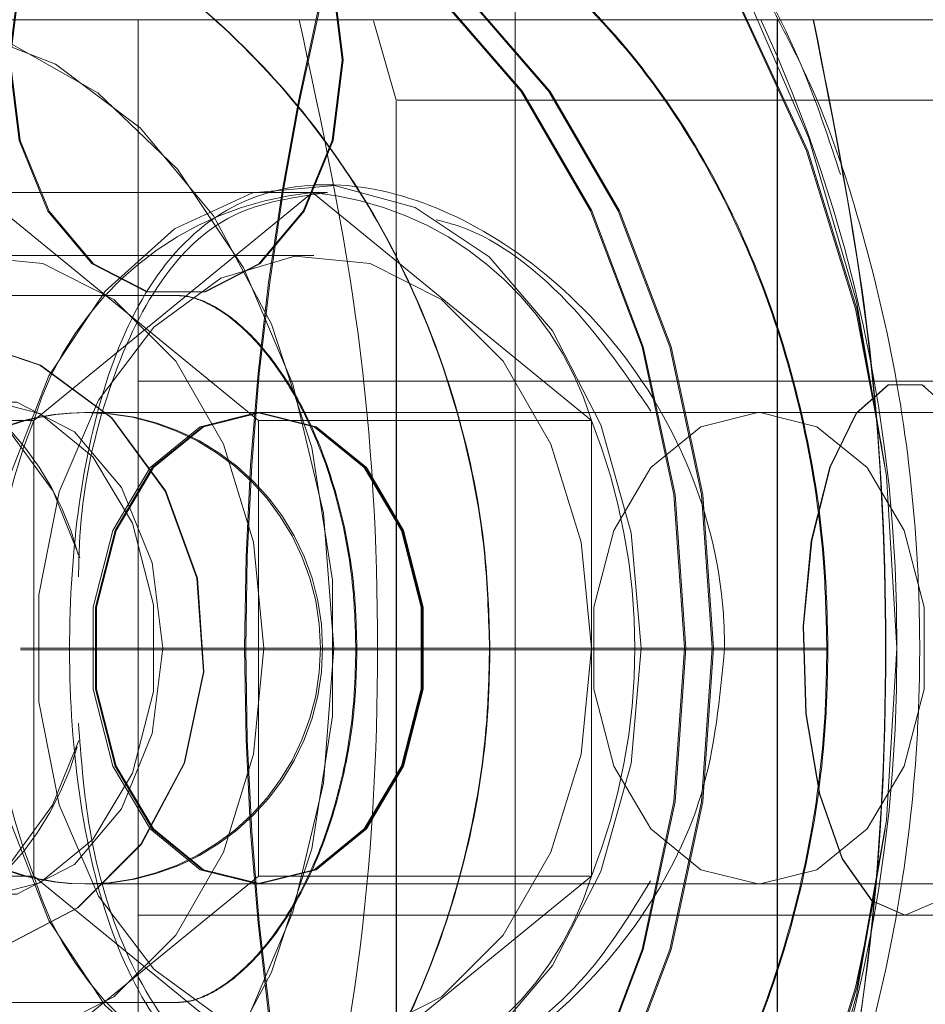
# Model space of a CAD drawing. Units: millimetres. Extents: x 171 to 236, y 101 to 239.
# Drawn here: x 203 to 203, y 114 to 114 of the extents above; entities that cross this region are included whole.
import ezdxf

# ---------------------------------------------------------------- set-up
doc = ezdxf.new("R2010")
doc.units = ezdxf.units.MM
doc.linetypes.add('HIDDEN', pattern=[1.905, 1.27, -0.635])

msp = doc.modelspace()

# ---------------------------------------------------------------- linework, layer by layer
at = {"color": 7, "linetype": 'HIDDEN', "lineweight": 0}
for p, q in [((202.899348258597, 114.36069459373), (202.899348258597, 114.2375597422743)), ((202.8753471072737, 114.2591294711256), (202.8753471072737, 114.3391290372038)), ((202.8753493424479, 114.3391290372038), (202.8753493424479, 114.2591294711256)), ((202.8917796608034, 114.334004229846), (202.8903372283998, 114.3390592997694)), ((202.9160351749483, 114.3391290372038), (202.9160351749483, 114.2591294711256)), ((202.9160597618643, 114.2591294711256), (202.9160597618643, 114.3391290372038)), ((202.9393732245985, 114.334004229846), (202.8917796608034, 114.334004229846)), ((202.8874377604547, 114.3286290829802), (202.8865255113665, 114.3286290829802)), ((202.8652350302759, 114.3281290000105), (202.8829948302332, 114.313628978076)), ((202.8652350302759, 114.3281290000105), (202.8864471312586, 114.3281290000105)), ((202.8686873313013, 114.313628978076), (202.8864471312586, 114.3281290000105)), ((202.8864471312586, 114.3281290000105), (202.9042067822043, 114.313628978076)), ((202.8874049779001, 114.3281290000105), (202.8864471312586, 114.3281290000105)), ((202.8865255113665, 114.3241289322996), (202.8656647797648, 114.3241289322996)), ((202.845899581534, 114.3215790455961), (202.8777883645121, 114.3215790455961)), ((202.9241928156439, 114.3161293929243), (202.8753482993666, 114.3161293929243)), ((202.9971776600901, 114.3161293929243), (202.9241928156439, 114.3161293929243)), ((202.8720856901232, 114.3141290610456), (202.8719488974634, 114.3141290610456)), ((202.8830559249941, 114.3141290610456), (202.8720856901232, 114.3141290610456)), ((202.8831267055098, 114.3141290610456), (202.8830559249941, 114.3141290610456)), ((202.9360890086714, 114.3141290610456), (202.8831267055098, 114.3141290610456)), ((202.8474752303186, 114.313628978076), (202.8686873313013, 114.313628978076)), ((202.8686873313013, 114.284628934207), (202.8686873313013, 114.313628978076)), ((202.8829948302332, 114.313628978076), (202.9042067822043, 114.313628978076)), ((202.8829948302332, 114.313628978076), (202.8829948302332, 114.284628934207)), ((202.9042067822043, 114.313628978076), (202.9042067822043, 114.284628934207)), ((202.8975856002394, 114.2991289561415), (202.8678425844732, 114.2991289561415)), ((202.8975856002394, 114.2990294163847), (202.8678425844732, 114.2990294163847)), ((202.8976145084921, 114.2991289561415), (202.8678708966795, 114.2991289561415)), ((202.8976145084921, 114.2990294163847), (202.8678708966795, 114.2990294163847)), ((202.8892013128821, 114.2991289561415), (202.8892013128821, 114.2990294163847)), ((202.9191441532198, 114.2991289561415), (202.889258533341, 114.2991289561415)), ((202.9191441532198, 114.2990294163847), (202.889258533341, 114.2990294163847)), ((202.8892680700842, 114.2991289561415), (202.8892680700842, 114.2990294163847)), ((202.9192110594336, 114.2991289561415), (202.8893249925199, 114.2991289561415)), ((202.9192110594336, 114.2990294163847), (202.8893249925199, 114.2990294163847)), ((202.8977140482488, 114.2990294163847), (202.8977140482488, 114.2991289561415)), ((202.8977426584783, 114.2990294163847), (202.8977426584783, 114.2991289561415)), ((202.9192013736788, 114.2990294163847), (202.9192013736788, 114.2991289561415)), ((202.9192679818693, 114.2990294163847), (202.9192679818693, 114.2991289561415)), ((202.8474752303186, 114.284628934207), (202.8686873313013, 114.284628934207)), ((202.8829948302332, 114.284628934207), (202.8652350302759, 114.2701289122725)), ((202.8864471312586, 114.2701289122725), (202.8686873313013, 114.284628934207)), ((202.8829948302332, 114.284628934207), (202.9042067822043, 114.284628934207)), ((202.9042067822043, 114.284628934207), (202.8864471312586, 114.2701289122725)), ((202.8719488974634, 114.2841294472837), (202.8720856901232, 114.2841294472837)), ((202.8720856901232, 114.2841294472837), (202.8830559249941, 114.2841294472837)), ((202.8830559249941, 114.2841294472837), (202.8831267055098, 114.2841294472837)), ((202.8831267055098, 114.2841294472837), (202.9360890086714, 114.2841294472837)), ((202.8753482993666, 114.2821291154051), (202.9241928156439, 114.2821291154051)), ((202.9241928156439, 114.2821291154051), (202.9971776600901, 114.2821291154051)), ((202.8777883645121, 114.27657932693), (202.845899581534, 114.27657932693))]:
    msp.add_line(p, q, dxfattribs=at)
at = {"color": 7, "linetype": 'Continuous', "lineweight": 15}
msp.add_line((203.3928236063543, 114.3391290372038), (200.6364360149923, 114.3391290372038), dxfattribs=at)
at = {"color": 7, "linetype": 'HIDDEN', "lineweight": 0, "flags": 128}
for points in [[(202.8224608000341, 114.2991289561415), (202.8230832215372, 114.31031436378), (202.824935286862, 114.3212238019133), (202.827971100432, 114.3315896456861), (202.8321161564413, 114.3411555951261), (202.8372682329241, 114.3496874039793), (202.8433005209986, 114.3569740718031), (202.8500646050993, 114.3628361886167), (202.8573937412325, 114.3671295111799), (202.8651076253477, 114.3697491353178), (202.8730162676397, 114.3706288998747), (202.8809249099318, 114.3697491353178), (202.888638794047, 114.3671295111799), (202.8959679301802, 114.3628361886167), (202.9027320142809, 114.3569740718031), (202.9087643023554, 114.3496874039793), (202.9139163788382, 114.3411555951261), (202.9180614348475, 114.3315896456861), (202.9210972484175, 114.3212238019133), (202.9229005869452, 114.3107405369902)], [(202.9226943548742, 114.311917132678), (202.9210243817392, 114.3207219308042), (202.9179048236433, 114.3307796185636), (202.9136573966566, 114.3399742310667), (202.90839773379, 114.3480548327589), (202.9022694822374, 114.3548008864546), (202.8954396840158, 114.3600282138014), (202.8880947526518, 114.3635943596983), (202.8804348107401, 114.3654021685743), (202.8726690705839, 114.3654021685743), (202.8650092776838, 114.3635943596983), (202.8576641973082, 114.3600282138014), (202.8508343990866, 114.3548008864546), (202.844706147534, 114.3480548327589), (202.8394464846674, 114.3399742310667), (202.8351990576807, 114.3307796185636), (202.8320796485964, 114.3207219308042), (202.8301731940333, 114.310074753108), (202.8295319970671, 114.2991289561415)], [(202.9236468370977, 114.2991289561415), (202.9230054911199, 114.2881837552214), (202.9210988875452, 114.2775365775251), (202.9179790314261, 114.2674788897657), (202.9137311574045, 114.2582842772627), (202.9084708984915, 114.2502036755705), (202.9023420508924, 114.2434576218748), (202.8955115076128, 114.238230294528), (202.8881656821791, 114.2346641486311), (202.8805049952093, 114.232856339755), (202.8727383609835, 114.232856339755), (202.8650776740137, 114.2346641486311), (202.85773184858, 114.238230294528), (202.8509013053003, 114.2434576218748), (202.8447724577013, 114.2502036755705), (202.8395121987883, 114.2582842772627), (202.8352643247667, 114.2674788897657), (202.8321444686476, 114.2775365775251), (202.8302378650728, 114.2881837552214), (202.829596519095, 114.2991289561415), (202.8302378650728, 114.310074753108), (202.8321444686476, 114.3207219308042), (202.8352643247667, 114.3307796185636), (202.8395121987883, 114.3399742310667), (202.8447724577013, 114.3480548327589), (202.8509013053003, 114.3548008864546), (202.85773184858, 114.3600282138014), (202.8650776740137, 114.3635943596983), (202.8727383609835, 114.3654021685743), (202.8805049952093, 114.3654021685743), (202.8881656821791, 114.3635943596983), (202.8955115076128, 114.3600282138014), (202.9023420508924, 114.3548008864546), (202.9084708984915, 114.3480548327589), (202.9137311574045, 114.3399742310667), (202.9179790314261, 114.3307796185636), (202.9210988875452, 114.3207219308042), (202.9230054911199, 114.310074753108), (202.9236468370977, 114.2991289561415)], [(202.867112725598, 114.3365791505003), (202.867752432448, 114.3314489787245), (202.86959406696, 114.3269375031614), (202.8724157508436, 114.3235889142179), (202.8758769925657, 114.3218073313856), (202.8795605596129, 114.3218073313856), (202.8830218013349, 114.3235889142179), (202.8858434852186, 114.3269375031614), (202.8876851197306, 114.3314489787245), (202.8883248265806, 114.3365791505003), (202.8876851197306, 114.3417093222761), (202.8858434852186, 114.3462207978392), (202.8830218013349, 114.3495693867826), (202.8795605596129, 114.3513515656614), (202.8758769925657, 114.3513515656614), (202.8724157508436, 114.3495693867826), (202.86959406696, 114.3462207978392), (202.867752432448, 114.3417093222761), (202.867112725598, 114.3365791505003)], [(202.8883954580847, 114.3365791505003), (202.8877557512346, 114.3314489787245), (202.8859138186994, 114.3269375031614), (202.8830918367926, 114.3235889142179), (202.8796302970472, 114.3218073313856), (202.8759464319769, 114.3218073313856), (202.87248474322, 114.3235889142179), (202.869662761313, 114.3269375031614), (202.8678208287779, 114.3314489787245), (202.8671811219278, 114.3365791505003), (202.8678208287779, 114.3417093222761), (202.869662761313, 114.3462207978392), (202.87248474322, 114.3495693867826), (202.8759464319769, 114.3513515656614), (202.8796302970472, 114.3513515656614), (202.8830918367926, 114.3495693867826), (202.8859138186994, 114.3462207978392), (202.8877557512346, 114.3417093222761), (202.8883954580847, 114.3365791505003)], [(202.8882184322897, 114.2528799241209), (202.8943542834345, 114.2574885552549), (202.8997343476835, 114.263705319705), (202.9041509028498, 114.2712906067991), (202.9074333306375, 114.2799505656385), (202.9094548221651, 114.2893508141661), (202.910137593371, 114.2991289561415), (202.9094548221651, 114.3089076941633), (202.9074333306375, 114.3183079426908), (202.9041509028498, 114.3269679015303), (202.8997343476835, 114.3345525925779), (202.8943542834345, 114.3407699530744), (202.8882184322897, 114.3453785842085)], [(202.8882898088518, 114.3453785842085), (202.894426256043, 114.3407699530744), (202.8998069163385, 114.3345525925779), (202.9042239185396, 114.3269679015303), (202.9075067933622, 114.3183079426908), (202.909528582913, 114.3089076941633), (202.9102112051073, 114.2991289561415), (202.909528582913, 114.2893508141661), (202.9075067933622, 114.2799505656385), (202.9042239185396, 114.2712906067991), (202.8998069163385, 114.263705319705), (202.894426256043, 114.2574885552549), (202.8882898088518, 114.2528799241209)], [(202.8899863060537, 114.2528799241209), (202.8961221571985, 114.2574885552549), (202.9015022214476, 114.263705319705), (202.9059187766138, 114.2712906067991), (202.9092012044016, 114.2799505656385), (202.9112226959292, 114.2893508141661), (202.911905467135, 114.2991289561415), (202.9112226959292, 114.3089076941633), (202.9092012044016, 114.3183079426908), (202.9059187766138, 114.3269679015303), (202.9015022214476, 114.3345525925779), (202.8961221571985, 114.3407699530744), (202.8899863060537, 114.3453785842085)], [(202.8900573845926, 114.3453785842085), (202.8961939807955, 114.3407699530744), (202.9015746410909, 114.3345525925779), (202.905991643292, 114.3269679015303), (202.9092743691031, 114.3183079426908), (202.9112961586538, 114.3089076941633), (202.9119789298597, 114.2991289561415), (202.9112961586538, 114.2893508141661), (202.9092743691031, 114.2799505656385), (202.905991643292, 114.2712906067991), (202.9015746410909, 114.263705319705), (202.8961939807955, 114.2574885552549), (202.8900573845926, 114.2528799241209)], [(202.8313116427485, 114.2991289561415), (202.8319729562822, 114.3077281182432), (202.8339259024683, 114.3159249489927), (202.8370792862001, 114.3233361905241), (202.841285585982, 114.3296155398512), (202.8463481064859, 114.3344697421217), (202.8520302172724, 114.3376711075926), (202.8580660816255, 114.3390706246519), (202.8641736205641, 114.338602132144), (202.8700671788279, 114.3362882798338), (202.8754710849348, 114.3322369521284), (202.8801327642027, 114.3266370957517), (202.8838343616549, 114.3197515671873), (202.8864025767866, 114.3119010394239), (202.8877174552504, 114.3034538691664), (202.8877174552504, 114.294804639163), (202.8864025767866, 114.286356872859), (202.8838343616549, 114.2785069411421), (202.8801327642027, 114.2716214125776), (202.8754710849348, 114.266021556201), (202.8700671788279, 114.2619702284956), (202.8641736205641, 114.2596563761854), (202.8580660816255, 114.2591878836775), (202.8520302172724, 114.2605874007368), (202.8463481064859, 114.2637887662077), (202.841285585982, 114.2686429684782), (202.8370792862001, 114.2749223178053), (202.8339259024683, 114.2823335593366), (202.8319729562822, 114.2905303900862), (202.8313116427485, 114.2991289561415)], [(202.8878086503568, 114.2991289561415), (202.8871474858347, 114.3077281182432), (202.8851946886602, 114.3159249489927), (202.8820416029516, 114.3233361905241), (202.8778357502047, 114.3296155398512), (202.8727738257471, 114.3344697421217), (202.8670923110071, 114.3376711075926), (202.861057191712, 114.3390706246519), (202.8549502488199, 114.338602132144), (202.8490574356142, 114.3362882798338), (202.8436539765421, 114.3322369521284), (202.838992744309, 114.3266370957517), (202.8352915938917, 114.3197515671873), (202.8327236767832, 114.3119010394239), (202.831408947331, 114.3034538691664), (202.831408947331, 114.294804639163), (202.8327236767832, 114.286356872859), (202.8352915938917, 114.2785069411421), (202.838992744309, 114.2716214125776), (202.8436539765421, 114.266021556201), (202.8490574356142, 114.2619702284956), (202.8549502488199, 114.2596563761854), (202.861057191712, 114.2591878836775), (202.8670923110071, 114.2605874007368), (202.8727738257471, 114.2637887662077), (202.8778357502047, 114.2686429684782), (202.8820416029516, 114.2749223178053), (202.8851946886602, 114.2823335593366), (202.8871474858347, 114.2905303900862), (202.8878086503568, 114.2991289561415)], [(202.8917815979544, 114.2991289561415), (202.8917814489427, 114.3071720069075), (202.8917812999311, 114.3147811358595), (202.8917811509195, 114.3215462630415), (202.8917807038847, 114.3271032040739), (202.8917804058615, 114.3311521475935), (202.8917799588266, 114.3334743445539), (202.8917795117918, 114.3339452212477), (202.891779064757, 114.3325391476774), (202.8917787667337, 114.329331821742), (202.8917783196989, 114.3244960969114), (202.8917780216757, 114.3182930415296), (202.8917778726641, 114.3110570376539), (202.8917777236524, 114.3031778996611), (202.8917777236524, 114.2950806086683), (202.8917778726641, 114.2872014706755), (202.8917780216757, 114.2799648707533), (202.8917783196989, 114.2737618153715), (202.8917787667337, 114.2689266865873), (202.891779064757, 114.265719360652), (202.8917795117918, 114.2643132870817), (202.8917799588266, 114.2647841637754), (202.8917804058615, 114.2671063607359), (202.8917807038847, 114.2711553042555), (202.8917811509195, 114.2767122452879), (202.8917812999311, 114.2834773724699), (202.8917814489427, 114.2910865014219), (202.8917815979544, 114.2991289561415)], [(202.907384007794, 114.2991289561415), (202.9067288037363, 114.3064656918669), (202.9048040207449, 114.3133410876417), (202.9017308052603, 114.3193236058378), (202.8977021273199, 114.3240371411466), (202.8929711576525, 114.3271854584837), (202.8878353234354, 114.3285712664747), (202.8826170857969, 114.3281069462919), (202.8776444192949, 114.3258217042112), (202.8732298012796, 114.3218591874266), (202.8696506913725, 114.3164691393995), (202.8671317990843, 114.3099889224195), (202.8658315237585, 114.3028262322569), (202.8658315237585, 114.295431680026), (202.8671317990843, 114.2882695859098), (202.8696506913725, 114.2817893689299), (202.8732298012796, 114.2763993209028), (202.8776444192949, 114.2724368041182), (202.8826170857969, 114.2701515620375), (202.8878353234354, 114.2696872418547), (202.8929711576525, 114.2710730498457), (202.8977021273199, 114.2742213671827), (202.9017308052603, 114.2789349024916), (202.9048040207449, 114.2849174206877), (202.9067288037363, 114.2917928164625), (202.907384007794, 114.2991289561415)], [(202.8833414312426, 114.2991289561415), (202.8826859291617, 114.3058738177443), (202.880768149716, 114.3121185963774), (202.8777301009718, 114.3174001639509), (202.8737972374979, 114.3213263219023), (202.8692611750189, 114.3236061995649), (202.8644583817545, 114.3240711157942), (202.8597451444689, 114.3226859038496), (202.855470895392, 114.3195536797667), (202.8519527312341, 114.3149063056135), (202.8494514223162, 114.3090894883299), (202.8481526371065, 114.302533573451), (202.8481526371065, 114.2957249348783), (202.8494514223162, 114.2891690199995), (202.8519527312341, 114.2833522027159), (202.855470895392, 114.2787048285627), (202.8597451444689, 114.2755726044798), (202.8644583817545, 114.2741873925352), (202.8692611750189, 114.2746523087644), (202.8737972374979, 114.2769321864271), (202.8777301009718, 114.2808583443785), (202.880768149716, 114.2861393159056), (202.8826859291617, 114.2923840945387), (202.8833414312426, 114.2991289561415)], [(202.9042023118559, 114.2991289561415), (202.903546809775, 114.3058738177443), (202.9016288813177, 114.3121185963774), (202.8985908325735, 114.3174001639509), (202.8946579690996, 114.3213263219023), (202.8901219066206, 114.3236061995649), (202.8853192623678, 114.3240711157942), (202.8806060250822, 114.3226859038496), (202.8763317760054, 114.3195536797667), (202.8728134628359, 114.3149063056135), (202.8703123029295, 114.3090894883299), (202.8690135177198, 114.302533573451), (202.8690135177198, 114.2957249348783), (202.8703123029295, 114.2891690199995), (202.8728134628359, 114.2833522027159), (202.8763317760054, 114.2787048285627), (202.8806060250822, 114.2755726044798), (202.8853192623678, 114.2741873925352), (202.8901219066206, 114.2746523087644), (202.8946579690996, 114.2769321864271), (202.8985908325735, 114.2808583443785), (202.9016288813177, 114.2861393159056), (202.903546809775, 114.2923840945387), (202.9042023118559, 114.2991289561415)], [(202.8715508874479, 114.2932507460737), (202.8698914941374, 114.2891290848875), (202.866457223517, 114.2844680016661), (202.8619064088884, 114.2811098759794), (202.8566430207315, 114.2793527310514), (202.8511349555079, 114.2793527310514), (202.8458717163626, 114.2811098759794), (202.8413207527223, 114.2844680016661), (202.8378866311136, 114.2891290848875), (202.835874378306, 114.2946788733625), (202.8354626592222, 114.3006238406324), (202.8366882797304, 114.3064358895445), (202.8394423123422, 114.3115988438749), (202.8434799309794, 114.315653747859), (202.8484426137033, 114.3182405894422), (202.8538889881197, 114.3191292946958), (202.8538889881197, 114.3191292946958)], [(202.8716180916849, 114.3048808043623), (202.8699230845991, 114.3091294234419), (202.866489112002, 114.3137905066633), (202.8619382973734, 114.31714863235), (202.8566753562513, 114.3189057772779), (202.8511675890509, 114.3189057772779), (202.8459044989172, 114.31714863235), (202.8413536842886, 114.3137905066633), (202.8379197116915, 114.3091294234419), (202.8359074588839, 114.3035796349669), (202.8354958888117, 114.297634667697), (202.8367215093199, 114.2918226187849), (202.8394753929201, 114.2866596644544), (202.8435128625456, 114.2826041644239), (202.8484752472464, 114.2800179188871), (202.8539214726511, 114.2791292136335), (202.8539214726511, 114.2791292136335)], [(202.8610634501997, 114.2791292136335), (202.866509824616, 114.2800179188871), (202.8714723583284, 114.2826041644239), (202.8755101259771, 114.2866596644544), (202.878264158589, 114.2918226187849), (202.8794897790972, 114.297634667697), (202.8790780600134, 114.3035796349669), (202.8770658072058, 114.3091294234419), (202.873631685597, 114.3137905066633), (202.8690807219568, 114.31714863235), (202.8638173337999, 114.3189057772779), (202.8583094175878, 114.3189057772779), (202.853046029431, 114.31714863235), (202.8484952148024, 114.3137905066633), (202.845060944182, 114.3091294234419), (202.8430486913744, 114.3035796349669), (202.8426371213022, 114.297634667697), (202.8438627418104, 114.2918226187849), (202.8466167744222, 114.2866596644544), (202.8506543930594, 114.2826041644239), (202.8556169267717, 114.2800179188871), (202.8610634501997, 114.2791292136335)], [(202.8610977228705, 114.2791292136335), (202.8665439482752, 114.2800179188871), (202.8715061839644, 114.2826041644239), (202.8755436535898, 114.2866596644544), (202.8782975371901, 114.2918226187849), (202.8795231576983, 114.297634667697), (202.8791115876261, 114.3035796349669), (202.8770993348185, 114.3091294234419), (202.8736653622213, 114.3137905066633), (202.8691145475927, 114.31714863235), (202.8638516064707, 114.3189057772779), (202.8583438392702, 114.3189057772779), (202.8530807491366, 114.31714863235), (202.848529934508, 114.3137905066633), (202.8450959619108, 114.3091294234419), (202.8430837091032, 114.3035796349669), (202.842672139031, 114.297634667697), (202.8438977595392, 114.2918226187849), (202.8466516431394, 114.2866596644544), (202.8506891127649, 114.2826041644239), (202.8556514974657, 114.2800179188871), (202.8610977228705, 114.2791292136335)], [(202.9241661425653, 114.2821291154051), (202.9220540519777, 114.2830500071668), (202.9201708432261, 114.2857137387419), (202.9187206622187, 114.2898312276029), (202.9178604181829, 114.2949560349607), (202.9176836904112, 114.3005332415724), (202.9182092543665, 114.3059578602934), (202.9193804856363, 114.3106427853727), (202.9210702773157, 114.3140801852369), (202.9230954941336, 114.3158975308561), (202.9252367909971, 114.3158975308561), (202.9254369135919, 114.315801567378)], [(202.9241928156439, 114.2821291154051), (202.926305502278, 114.2830500071668), (202.9281893070761, 114.2857137387419), (202.9296399351183, 114.2898312276029), (202.9305003281656, 114.2949560349607), (202.930677204949, 114.3005332415724), (202.9301513429704, 114.3059578602934), (202.9289798136774, 114.3106427853727), (202.9272895749632, 114.3140801852369), (202.9252637620989, 114.3158975308561), (202.9231220182005, 114.3158975308561), (202.9210962053362, 114.3140801852369), (202.919405966622, 114.3106427853727), (202.9182344373289, 114.3059578602934), (202.9177085753504, 114.3005332415724), (202.9178854521337, 114.2949560349607), (202.9187458451811, 114.2898312276029), (202.9201964732233, 114.2857137387419), (202.9220802780214, 114.2830500071668), (202.9241928156439, 114.2821291154051)], [(202.876907109839, 114.2991289561415), (202.8762291070047, 114.3045672839308), (202.8742769058767, 114.3093493645811), (202.8712859448019, 114.3128988211775), (202.8676169808928, 114.3147876923704), (202.8637125786367, 114.3147876923704), (202.8600436147276, 114.3128988211775), (202.8570526536527, 114.3093493645811), (202.8551003035132, 114.3045672839308), (202.8544223006788, 114.2991289561415), (202.8551003035132, 114.2936912243986), (202.8570526536527, 114.2889091437483), (202.8600436147276, 114.2853596871519), (202.8637125786367, 114.283470815959), (202.8676169808928, 114.283470815959), (202.8712859448019, 114.2853596871519), (202.8742769058767, 114.2889091437483), (202.8762291070047, 114.2936912243986), (202.876907109839, 114.2991289561415)], [(202.8652350302759, 114.3150290911817), (202.8690805729452, 114.3140700524473), (202.8724622424666, 114.3113091653013), (202.8749723430696, 114.3070790236616), (202.8763077851358, 114.3018904393339), (202.8763077851358, 114.2963680689955), (202.8749723430696, 114.2911794846678), (202.8724622424666, 114.2869493430281), (202.8690805729452, 114.2841878598356), (202.8652350302759, 114.2832294171476)], [(202.8829191323343, 114.2841294472837), (202.8792917426649, 114.285033649745), (202.8761017020765, 114.2876383727217), (202.8737340565744, 114.2916289036894), (202.8724743124071, 114.2965242331648), (202.8724743124071, 114.3017336791182), (202.8737340565744, 114.3066290085935), (202.8761017020765, 114.3106201356077), (202.8792917426649, 114.3132248585844), (202.8829191323343, 114.3141290610456)], [(202.8830559249941, 114.2841294472837), (202.8794285353247, 114.285033649745), (202.8762384947363, 114.2876383727217), (202.8738708492342, 114.2916289036894), (202.8726111050669, 114.2965242331648), (202.8726111050669, 114.3017336791182), (202.8738708492342, 114.3066290085935), (202.8762384947363, 114.3106201356077), (202.8794285353247, 114.3132248585844), (202.8830559249941, 114.3141290610456)], [(202.8831267055098, 114.2841294472837), (202.8794991668287, 114.285033649745), (202.876309275252, 114.2876383727217), (202.8739416297499, 114.2916289036894), (202.8726817365709, 114.2965242331648), (202.8726817365709, 114.3017336791182), (202.8739416297499, 114.3066290085935), (202.876309275252, 114.3106201356077), (202.8794991668287, 114.3132248585844), (202.8831267055098, 114.3141290610456), (202.8831267055098, 114.3141290610456)], [(202.8829163011137, 114.3141290610456), (202.886544137818, 114.3132248585844), (202.8897344764295, 114.3106201356077), (202.8921024199549, 114.3066290085935), (202.8933623131338, 114.3017336791182), (202.8933623131338, 114.2965242331648), (202.8921024199549, 114.2916289036894), (202.8897344764295, 114.2876383727217), (202.886544137818, 114.285033649745), (202.8829163011137, 114.2841294472837), (202.8829163011137, 114.2841294472837)], [(202.8829869326177, 114.3141290610456), (202.8866149183336, 114.3132248585844), (202.8898051079336, 114.3106201356077), (202.8921730514589, 114.3066290085935), (202.8934330936495, 114.3017336791182), (202.8934330936495, 114.2965242331648), (202.8921730514589, 114.2916289036894), (202.8898051079336, 114.2876383727217), (202.8866149183336, 114.285033649745), (202.8829869326177, 114.2841294472837), (202.8829869326177, 114.2841294472837)], [(202.8830530937734, 114.3141290610456), (202.8866809304777, 114.3132248585844), (202.8898712690893, 114.3106201356077), (202.8922392126146, 114.3066290085935), (202.8934991057936, 114.3017336791182), (202.8934991057936, 114.2965242331648), (202.8922392126146, 114.2916289036894), (202.8898712690893, 114.2876383727217), (202.8866809304777, 114.285033649745), (202.8830530937734, 114.2841294472837)], [(202.9148114915911, 114.2841294472837), (202.91118395291, 114.285033649745), (202.9079940613333, 114.2876383727217), (202.9056262668196, 114.2916289036894), (202.9043665226522, 114.2965242331648), (202.9043665226522, 114.3017336791182), (202.9056262668196, 114.3066290085935), (202.9079940613333, 114.3106201356077), (202.91118395291, 114.3132248585844), (202.9148114915911, 114.3141290610456)], [(202.9149418767515, 114.3141290610456), (202.9185697134558, 114.3132248585844), (202.9217600520674, 114.3106201356077), (202.9241279955927, 114.3066290085935), (202.9253878887716, 114.3017336791182), (202.9253878887716, 114.2965242331648), (202.9241279955927, 114.2916289036894), (202.9217600520674, 114.2876383727217), (202.9185697134558, 114.285033649745), (202.9149418767515, 114.2841294472837)], [(202.9229113157812, 114.2876109545851), (202.9210972484175, 114.2770347064161), (202.9180614348475, 114.2666688626432), (202.9139163788382, 114.2571023171568), (202.9087643023554, 114.2485711043501), (202.9027320142809, 114.2412844365263), (202.8959679301802, 114.2354223197126), (202.888638794047, 114.231128401103), (202.8809249099318, 114.2285093730116), (202.8730162676397, 114.2276290124083), (202.8651076253477, 114.2285093730116), (202.8573937412325, 114.231128401103), (202.8500646050993, 114.2354223197126), (202.8433005209986, 114.2412844365263), (202.8372682329241, 114.2485711043501), (202.8321161564413, 114.2571023171568), (202.827971100432, 114.2666688626432), (202.824935286862, 114.2770347064161), (202.8230832215372, 114.2879441445494), (202.8224608000341, 114.2991289561415)], [(202.8295319970671, 114.2991289561415), (202.8301731940333, 114.2881837552214), (202.8320796485964, 114.2775365775251), (202.8351990576807, 114.2674788897657), (202.8394464846674, 114.2582842772627), (202.844706147534, 114.2502036755705), (202.8508343990866, 114.2434576218748), (202.8576641973082, 114.238230294528), (202.8650092776838, 114.2346641486311), (202.8726690705839, 114.232856339755), (202.8804348107401, 114.232856339755), (202.8880947526518, 114.2346641486311), (202.8954396840158, 114.238230294528), (202.9022694822374, 114.2434576218748), (202.90839773379, 114.2502036755705), (202.9136573966566, 114.2582842772627), (202.9179048236433, 114.2674788897657), (202.9210243817392, 114.2775365775251), (202.9222050007406, 114.2832103436613)]]:
    msp.add_lwpolyline(points, dxfattribs=at)
at = {"color": 7, "linetype": 'HIDDEN', "lineweight": 0}
for centre, radius, start, end in [((203.0604431748506, 114.2991292541647), 0.1783265613409533, 164.9683911501909, 195.0316088498099), ((203.0605319534819, 114.2991292541647), 0.1783433680187707, 164.9698411100165, 195.0301588899844), ((202.8303442028933, 114.2998825649721), 0.09330597563145697, 359.5372314090897, 24.87381318971417), ((202.8883811728444, 114.3076339443253), 0.02058610755813353, 95.39082403627069, 163.0691429546035), ((202.8845131911347, 114.3076342709819), 0.0205857728141604, 16.93019029592594, 84.60937169482852), ((202.853249883261, 114.3002270093726), 0.01891308661913751, 14.9349793556128, 88.06351103511014), ((235.6691133482972, 114.2932024312942), 32.79377275305027, 179.9603481571298, 180.0193467947528), ((202.8719488835097, 114.2991291938519), 0.01500000000000057, 90, 270.0000000000008), ((202.8720856877291, 114.2991291938519), 0.01500000000000057, 90, 270.0000000000008), ((202.8719488835097, 114.2991291938519), 0.01500000000000057, 270.0000000000008, 90), ((202.8720856877291, 114.2991291938519), 0.01500000000000057, 270.0000000000008, 90), ((202.9053426158362, 114.2991289561415), 0.03941903753811991, 158.4173414569726, 201.5826585430474), ((202.8675514976692, 114.2991289561415), 0.03941903753835777, 338.417341457091, 21.58265854289065), ((202.8303442853689, 114.2983759142915), 0.09330588858091136, 335.1261817003956, 0.4624208489424205), ((202.8532911388914, 114.2980102475165), 0.0188915526397059, 271.9120804566621, 344.1337461464062), ((202.8883824228145, 114.290625498936), 0.02058774922769811, 196.9339200409255, 264.6061129680781), ((202.8845119412026, 114.2906251722201), 0.02058741441739076, 275.3936912765223, 343.0667467324917)]:
    msp.add_arc(centre, radius, start, end, dxfattribs=at)
for points, knots in [([(202.9200644489351, 114.3292787736082), (202.9194393110615, 114.3311857157481), (202.9177479651603, 114.3363450556448), (202.9138395403529, 114.3439277110859), (202.9085475070978, 114.3518501739809), (202.9023780094588, 114.3585671747605), (202.8955268959913, 114.3639586749633), (202.8881447489493, 114.3678331013361), (202.8804799502448, 114.3702402765498), (202.875281750546, 114.3704895227689), (202.8727230127874, 114.3706122105741)], [0, 0, 0, 0, 0.0781170674781263, 0.211350147657678, 0.344713860006976, 0.4779879277380911, 0.6108246992248638, 0.7427532041466814, 0.8733740279392666, 1, 1, 1, 1]), ([(202.8977140482488, 114.2991289561415), (202.8976595114131, 114.3009665891134), (202.8975142967931, 114.3058596337834), (202.8960125864601, 114.3137092772708), (202.8928937967262, 114.3223256666516), (202.8883689683018, 114.3302452113403), (202.882604059559, 114.3372122344176), (202.8757723557067, 114.3430020840298), (202.8680952384539, 114.347437325995), (202.8598234719129, 114.3503645064751), (202.8530509055633, 114.3514794937364), (202.8491394650212, 114.3515585341869), (202.848114043099, 114.3515792554045)], [0, 0, 0, 0, 0.06751030241218672, 0.1797589238072998, 0.2921903354352501, 0.4045750708722905, 0.5167627317177158, 0.628588210003383, 0.7399121141307277, 0.8506601374849306, 0.9608491124367096, 1, 1, 1, 1]), ([(202.8977426584783, 114.2991289561415), (202.8976881229987, 114.3009665897056), (202.8975429119138, 114.3058596385078), (202.8960411609695, 114.3137092584629), (202.8929225572917, 114.3223256669804), (202.8883978853472, 114.3302452658831), (202.882632958183, 114.3372121968945), (202.8758014340143, 114.3430020462254), (202.8681245693903, 114.3474373642906), (202.8598530069771, 114.3503644798208), (202.8530807136175, 114.3514794832313), (202.8491694663521, 114.351558532779), (202.8481441434446, 114.3515792554045)], [0, 0, 0, 0, 0.06751063177537409, 0.179759894673992, 0.2921915537384944, 0.4045766346768921, 0.5167659298403827, 0.6285920190221562, 0.7399150977338059, 0.8506638829174242, 0.9608519402200875, 1, 1, 1, 1]), ([(202.9192679818693, 114.2991289561415), (202.9192287029334, 114.3008503388093), (202.9191192816988, 114.3056456778907), (202.9179399555001, 114.3134442781627), (202.915378988094, 114.3221933599632), (202.9115750319171, 114.330310464942), (202.9066059668867, 114.3375076994778), (202.9007876193272, 114.3432853550143), (202.8942213290315, 114.3476841748809), (202.8873595118754, 114.3504650772974), (202.8816964169177, 114.3514932884391), (202.878587471994, 114.351561677123), (202.8777883645121, 114.3515792554045)], [0, 0, 0, 0, 0.06486711124536662, 0.1807034539484874, 0.2973180331722654, 0.4147978380448041, 0.5328676969774139, 0.6504142702342015, 0.7540387913043843, 0.865966523798568, 0.965548713056742, 1, 1, 1, 1]), ([(202.9192013736788, 114.2991289561415), (202.9191620556445, 114.3008505440235), (202.9190525380907, 114.3056459031274), (202.9178728522334, 114.3134444802399), (202.915312204354, 114.3221942589478), (202.9115073234715, 114.330309305306), (202.9065399838834, 114.3375140736014), (202.9007132295428, 114.3432629104735), (202.894281394198, 114.3476861898353), (202.8896489281492, 114.3493252124091), (202.8873011168066, 114.3501558964872)], [0, 0, 0, 0, 0.07538924207134139, 0.2099913063260754, 0.3455140793119157, 0.482034445203212, 0.6192335550949793, 0.7558306487596309, 0.8762508853123023, 1, 1, 1, 1]), ([(202.8856004472796, 114.2591294711256), (202.8870064848983, 114.2656696452133), (202.8898397409764, 114.2788485159198), (202.8909562619025, 114.2990273957239), (202.8898523607384, 114.3193072852739), (202.887024936143, 114.3324882941238), (202.8856004472796, 114.3391290372038)], [0, 0, 0, 0, 0.2481291551448373, 0.4999961790487931, 0.7480923538003781, 1, 1, 1, 1]), ([(202.9160912033144, 114.2591294711256), (202.9168181721315, 114.2605392852321), (202.9190417982718, 114.2648515740489), (202.9216922391923, 114.2729554023983), (202.9240098174894, 114.2831328710327), (202.9249644053387, 114.2919775228894), (202.9251633749539, 114.2992147624482), (202.9249547093436, 114.3064520490595), (202.9239681907541, 114.3153820709956), (202.9216174142018, 114.3255597191111), (202.9189765592859, 114.3335774916172), (202.9167789790304, 114.3378046364203), (202.9160904582563, 114.3391290372038)], [0, 0, 0, 0, 0.06080625029467697, 0.1859919771981893, 0.3112195128272529, 0.4364435207088162, 0.4999905235759304, 0.5665655220486265, 0.6917866066347146, 0.8171789054517865, 0.9427205804074528, 1, 1, 1, 1]), ([(202.9183308478418, 114.2591294711256), (202.9196298574295, 114.2656696464755), (202.9222474459995, 114.2788485239864), (202.9232791564732, 114.2990273920281), (202.9222591945518, 114.3193072878043), (202.9196469344702, 114.3324882946058), (202.9183308478418, 114.3391290372038)], [0, 0, 0, 0, 0.2481290503256175, 0.499996129486693, 0.7480923079637795, 1, 1, 1, 1]), ([(202.918353050572, 114.3391290372038), (202.9196520753755, 114.3325888648762), (202.9222697311002, 114.3194098097205), (202.9233011689729, 114.2992309075383), (202.9222811849214, 114.2789510291544), (202.9196690788882, 114.2657702143684), (202.918353050572, 114.2591294711256)], [0, 0, 0, 0, 0.2481292976717972, 0.5000035986813861, 0.7480923768857126, 1, 1, 1, 1]), ([(202.9126876290861, 114.2991289561415), (202.9123864307545, 114.2959599274368), (202.9117845243152, 114.2896270278691), (202.9072404637931, 114.2811149369367), (202.9007422694213, 114.2743012196779), (202.8929903668537, 114.2700750516294), (202.8856650926625, 114.2691857522063), (202.8798253355029, 114.271414764679), (202.8754682165257, 114.2763195898959), (202.8724899703927, 114.2838097032152), (202.870969370509, 114.2932695642173), (202.8708723731322, 114.303188779758), (202.8720410131995, 114.3123088844461), (202.874522475664, 114.3201369586666), (202.8786281609746, 114.3260206579758), (202.8845292952773, 114.3289527951683), (202.8916063864118, 114.3285167181215), (202.8988731345622, 114.3251898356751), (202.9056766776091, 114.3192287122102), (202.9108957088918, 114.310822058507), (202.912613480779, 114.3035390996112), (202.912678835199, 114.2996519930812), (202.9126876290861, 114.2991289561415)], [0, 0, 0, 0, 0.0507119280307843, 0.1013413184376632, 0.1542596092308475, 0.2096809400589736, 0.2624303496222919, 0.3112591664458265, 0.3611512212108697, 0.4151638483070856, 0.4703328444887543, 0.5220543644706488, 0.5712956332558621, 0.6220871864534568, 0.6764365609862107, 0.731440767898239, 0.7822671044200804, 0.8308593364499974, 0.8823590074602017, 0.9374943387765009, 0.9915894330362618, 1, 1, 1, 1]), ([(202.8874049779001, 114.3281290000105), (202.8853034191732, 114.3278351907284), (202.8811046907307, 114.3272481857718), (202.8764679474524, 114.3227170457487), (202.8732832524985, 114.315805022197), (202.8716633548843, 114.3089369399037), (202.8715596919634, 114.3046065407405), (202.8715371783796, 114.3036660617018)], [0, 0, 0, 0, 0.224946354082227, 0.4494229177693528, 0.685865716136441, 0.9317761023421567, 1, 1, 1, 1]), ([(202.9079977866236, 114.3142077391767), (202.9064558467858, 114.3164623305866), (202.9030973889479, 114.3213729957153), (202.8978372305013, 114.3255010727519), (202.8948190514062, 114.3262689909448), (202.894321053845, 114.3263956969404)], [0, 0, 0, 0, 0.4147888836842967, 0.9034405515722684, 1, 1, 1, 1]), ([(202.8777187760893, 114.3215790455961), (202.8779069700044, 114.3215705171779), (202.8785118844334, 114.3215431041596), (202.8797189807597, 114.3211887427092), (202.8818281448745, 114.3198030303919), (202.8841989187704, 114.3171854730041), (202.8864569006405, 114.3132914825202), (202.8882074081004, 114.308279355437), (202.8890855147454, 114.3033833754236), (202.8891699890639, 114.3002797920668), (202.8892013128821, 114.2991289561415)], [0, 0, 0, 0, 0.06973018691934874, 0.2241347504538795, 0.3630332471760651, 0.4954369767261639, 0.6360054917775181, 0.7761419735568826, 0.9169914806904352, 1, 1, 1, 1]), ([(202.8777883645121, 114.3215790455961), (202.8779763509305, 114.3215705239652), (202.8785805390473, 114.3215431354538), (202.8797868477106, 114.3211885365623), (202.8818949806771, 114.3198036359848), (202.8842653146695, 114.3171866889799), (202.8865231665877, 114.3132932964325), (202.8882737763187, 114.3082816600622), (202.8891519961356, 114.3033850319159), (202.8892366620018, 114.3002805942163), (202.8892680700842, 114.2991289561415)], [0, 0, 0, 0, 0.06973325805856738, 0.2241226053647007, 0.3630108579930353, 0.4954060881319505, 0.6359646724181736, 0.7760892175605838, 0.9169369118122495, 1, 1, 1, 1]), ([(202.848114043099, 114.2465791171217), (202.8499342958627, 114.2466421620958), (202.8546211512895, 114.2468044926714), (202.8620606157078, 114.2484333233932), (202.8700955611051, 114.2517093873034), (202.8774646516768, 114.2564149797326), (202.8839568030029, 114.2623831332402), (202.8893837720019, 114.2694524474276), (202.8935902519702, 114.2774200106453), (202.8964220775996, 114.2860548082842), (202.8975924755921, 114.2933772247272), (202.8976859722845, 114.2977241004049), (202.8977140482488, 114.2990294163847)], [0, 0, 0, 0, 0.06947026717979525, 0.178874662476016, 0.2882748162151282, 0.3978231621754552, 0.5077163752745144, 0.6180734815072549, 0.7289320162346761, 0.8402751143396076, 0.9520364829627537, 1, 1, 1, 1]), ([(202.8481441434446, 114.2465791171217), (202.8499643967039, 114.2466421594085), (202.8546511580949, 114.2468044797638), (202.8620904240686, 114.2484333167374), (202.8701250821751, 114.2517094298162), (202.877494003233, 114.2564149257677), (202.8839858510841, 114.2623831873217), (202.8894126972804, 114.2694524298134), (202.8936189627717, 114.27742004386), (202.8964509003222, 114.2860547767867), (202.8976210662674, 114.293377234035), (202.8977145779683, 114.2977241011679), (202.8977426584783, 114.2990294163847)], [0, 0, 0, 0, 0.06947185251019515, 0.1788751067787111, 0.2882741509681486, 0.3978229159327828, 0.5077151000172756, 0.6180724364085188, 0.7289310516656031, 0.8402748093815793, 0.9520363251400518, 1, 1, 1, 1]), ([(202.8892013128821, 114.2990294163847), (202.8891792825453, 114.2980684353364), (202.8891123280906, 114.2951478280524), (202.8883370857268, 114.2903905493173), (202.8866552842275, 114.2853174346555), (202.8844178135448, 114.2812722931846), (202.8820055233123, 114.2785028285334), (202.8798472937415, 114.2770312707093), (202.8785671965747, 114.2766239218361), (202.8779404235181, 114.2765909772219), (202.8777187760893, 114.27657932693)], [0, 0, 0, 0, 0.06933909160567446, 0.2107349113318071, 0.3510517656074228, 0.4895733918066766, 0.6274834090289055, 0.7677948960483214, 0.9178846893472545, 1, 1, 1, 1]), ([(202.8777187760893, 114.2465791171217), (202.8794252189503, 114.2466558183236), (202.8835479493477, 114.2468411268292), (202.889925346407, 114.2485912119172), (202.8965388865682, 114.2518722711096), (202.9025497291212, 114.2565007181738), (202.9078493691793, 114.2623572998879), (202.9123049593608, 114.2693416984027), (202.9157773742517, 114.2772793016217), (202.9181218923718, 114.2859270854056), (202.9190983909825, 114.2933015154897), (202.9191773325083, 114.2976922457074), (202.9192013736788, 114.2990294163847)], [0, 0, 0, 0, 0.0735162657812737, 0.1776137663613878, 0.2816550241417046, 0.387273123460773, 0.4955384233769933, 0.6066456562608653, 0.7199593905777717, 0.8345331635546377, 0.9496080627182424, 1, 1, 1, 1]), ([(202.8892680700842, 114.2990294163847), (202.8892459720846, 114.2980684341977), (202.8891788122997, 114.2951478369397), (202.8884040323068, 114.2903904285148), (202.8867223189155, 114.2853168881802), (202.8844848130719, 114.2812725236837), (202.8820733163093, 114.2785018823491), (202.8799153888312, 114.2770315673031), (202.8786363326534, 114.2766238225899), (202.8780099635882, 114.2765909549578), (202.8777883645121, 114.27657932693)], [0, 0, 0, 0, 0.06933601137262377, 0.2107245768245352, 0.3510491571250483, 0.4895545001354091, 0.6274634308179472, 0.767762829324325, 0.917838307588357, 1, 1, 1, 1]), ([(202.8777883645121, 114.2465791171217), (202.8794947532356, 114.2466558143323), (202.8836172527075, 114.2468411086946), (202.8899943578674, 114.2485911956548), (202.8966073116745, 114.2518723121834), (202.9026176879752, 114.2565007756581), (202.9079170493769, 114.2623572684652), (202.9123721344122, 114.2693417300921), (202.9158442506338, 114.2772793157805), (202.9181886687235, 114.2859270666083), (202.9191649832211, 114.2933015206136), (202.9192439369611, 114.2976922461375), (202.9192679818693, 114.2990294163847)], [0, 0, 0, 0, 0.0735176407059195, 0.1776127741553069, 0.2816509100948752, 0.3872679596205039, 0.4955341565479543, 0.6066416690287082, 0.7199564245465208, 0.8345315958744982, 0.949607547626528, 1, 1, 1, 1]), ([(202.8715386684958, 114.2943534320021), (202.8717023582191, 114.2922173022014), (202.8720990696744, 114.2870402688213), (202.8742132866827, 114.2798506990119), (202.877913589615, 114.2736013502069), (202.8834225178351, 114.270107703643), (202.8902589480685, 114.2699093197102), (202.8973684595044, 114.2727257655952), (202.903796113401, 114.2774977537013), (202.9066765796094, 114.2822043367273), (202.9079718586031, 114.2843207781935)], [0, 0, 0, 0, 0.0912296040331193, 0.2211001902490903, 0.3597147369588199, 0.5023271940015146, 0.6359829253153938, 0.761808630618573, 0.8928908534600353, 1, 1, 1, 1])]:
    msp.add_open_spline(points, degree=3, knots=knots, dxfattribs=at)
at = {"color": 7, "linetype": 'Continuous', "lineweight": 15}
msp.add_open_spline([(202.9160904582563, 114.3391290372038), (202.9153194970104, 114.3407591910109), (202.9131309212369, 114.345386810296), (202.9084585006126, 114.3519192766524), (202.9030970975941, 114.3580267123082), (202.8992468001164, 114.3608451366085), (202.8977286513868, 114.3619564240599)], degree=3, knots=[0, 0, 0, 0, 0.170286867069845, 0.4834039503492983, 0.7963093394639853, 1, 1, 1, 1], dxfattribs=at)

doc.saveas('drawing.dxf')
